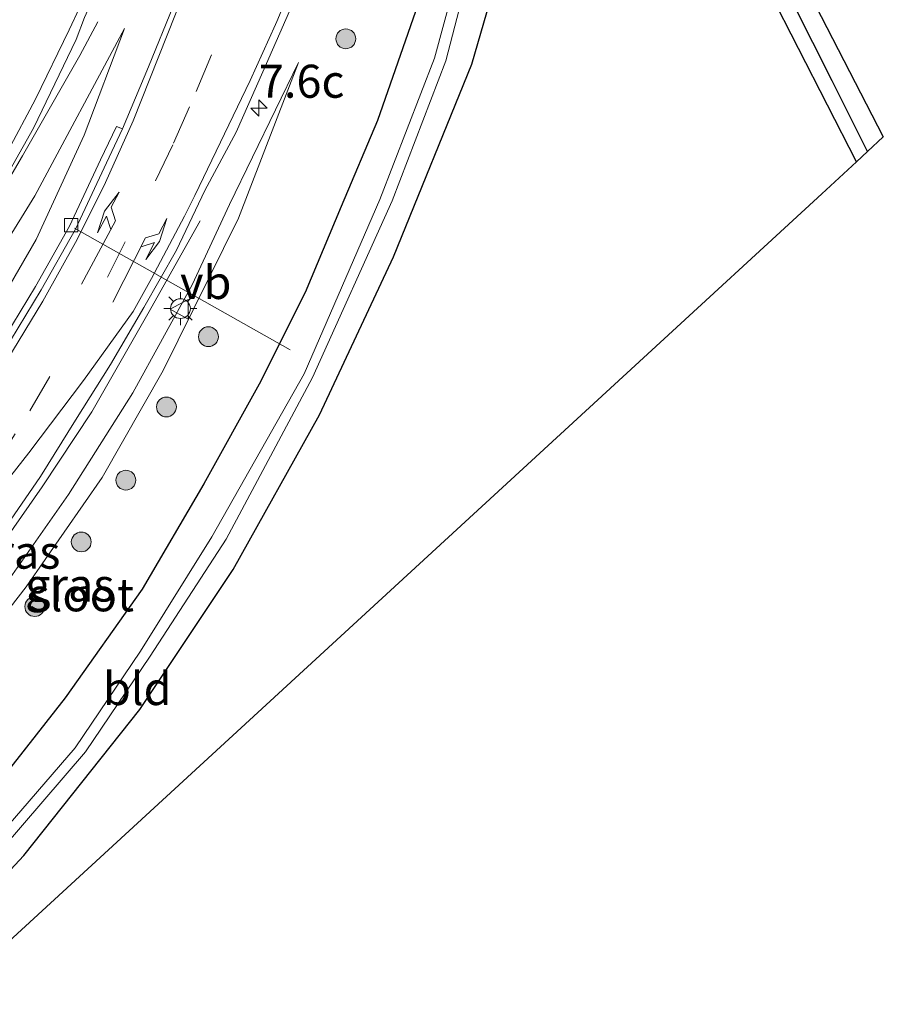
# Model space of a CAD drawing. Units: metres. Extents: x 89991 to 100007, y 406248 to 412500.
# Drawn here: x 98537 to 98602, y 407274 to 407348 of the extents above; entities that cross this region are included whole.
import ezdxf
from ezdxf.enums import TextEntityAlignment as Align

# ---------------------------------------------------------------- set-up
doc = ezdxf.new("R2010")
doc.units = ezdxf.units.M
doc.linetypes.add('VW-3-9_STREEP', pattern=[12, 3, -9])
doc.layers.get('0').update_dxf_attribs({"lineweight": 25})
for name, color, linetype, lineweight in [('B-ME-AL-OVERIG-L-B1', 7, 'Continuous', 18), ('B-ME-AM-KILOMETR-S-B1', 7, 'Continuous', 18), ('B-ME-BV-GELEIDECONSTRUCTIE-GELEIDERAIL-L-B1', 213, 'BV-GELEIDERAIL', 18), ('B-ME-GR-BOOM-S-B1', 93, 'Continuous', 18), ('B-ME-GW-INSTEEKWATERGANG-L-B1', 10, 'Continuous', 25), ('B-ME-GW-KRUINLIJN-L-B1', 93, 'Continuous', 18), ('B-ME-GW-TEENLIJN-L-B1', 93, 'Continuous', 18), ('B-ME-GW-WATERGANG-GREPPEL-L-B1', 10, 'Continuous', 25), ('B-ME-IE-GRASLAND-GV-B6', 93, 'Continuous', 18), ('B-ME-IE-GRONDWERKLIJN-GROND_INGERICHT-GV-B6', 253, 'Continuous', 18), ('B-ME-IE-MEUBILAIR_WEGMEUBILAIR-LICHTMAST-S-B1', 8, 'Continuous', 18), ('B-ME-KG-KADASTRAAL-OPNAMEDTMGRENS-L-B1', 10, 'Continuous', 25), ('B-ME-OG-WATER-GV-B6', 153, 'Continuous', 18), ('B-ME-VH-VERH_SOORT-BETON-OVERIG-GV-B6', 8, 'IE-TERREINAFSCHEIDING-NATUURLIJK-HOUTWAL', 18), ('B-ME-VH-VERH_SOORT-BITUMEN-GV-B6', 8, 'IE-TERREINAFSCHEIDING-NATUURLIJK-HOUTWAL', 18), ('B-ME-VV-KOLK-S-B1', 8, 'Continuous', 18), ('B-ME-VW-MARKERING-39STREEP-015-L-B1', 255, 'VW-3-9_STREEP', 18), ('B-ME-VW-MARKERING-PIJLLI750-S-B1', 7, 'Continuous', 18), ('B-ME-VW-MARKERING-PIJLRE750-S-B1', 7, 'Continuous', 18), ('B-ME-VW-MARKERING-STREEP-015-L-B1', 7, 'Continuous', 18), ('B-ME-VW-MEUBILAIR_WEGMEUBILAIR-VERKEERSBORD-S-B1', 8, 'Continuous', 18)]:
    doc.layers.add(name, color=color, linetype=linetype, lineweight=lineweight)
doc.styles.add('NLCS-ISO', font='NLCS-ISO.TTF')
doc.linetypes.add('BV-GELEIDERAIL', pattern='A,10,-3,[108,NLCS.SHX,S=1,R=0,X=0,Y=0],-3', length=16)
doc.linetypes.add('IE-TERREINAFSCHEIDING-NATUURLIJK-HOUTWAL', pattern='A,7,-1.5,[67,NLCS.SHX,S=0.75,R=45,X=0,Y=0],-1.5,7,-1.5,[70,NLCS.SHX,S=0.75,R=0,X=0,Y=0],-1.5', length=20)

# ---------------------------------------------------------------- blocks, each defined once
blk = doc.blocks.new('verkeersbord')
for p, q in [((0, 0.75), (-0.75, -0.625)), ((0.75, -0.625), (0, 0.75)), ((-0.75, -0.625), (0.75, -0.625))]:
    blk.add_line(p, q)
blk = doc.blocks.new('boom')
blk.add_hatch(color=256).paths.add_polyline_path([(-0.75, 0, 1), (0.75, 0, 1)])
blk.add_circle((0, 0), 0.75)
blk = doc.blocks.new('hecto')
for p, q in [((0, 0.625), (-0.625, 0)), ((0, -0.625), (0, 0.625)), ((-0.625, 0), (0.625, 0)), ((0.625, 0), (0, -0.625))]:
    blk.add_line(p, q)
blk = doc.blocks.new('kolk')
blk.add_lwpolyline([(-0.5, -0.5), (0.5, -0.5), (0.5, 0.5), (-0.5, 0.5)], close=True)
blk = doc.blocks.new('lantaarnpaal')
for p, q in [((-0.884, 0.884), (-0.53, 0.53)), ((0, 0.75), (0, 1.25)), ((0.53, 0.53), (0.884, 0.884)), ((-0.75, 0), (-1.25, 0)), ((0.75, 0), (1.25, 0)), ((-0.53, -0.53), (-0.884, -0.884)), ((0.53, -0.53), (0.884, -0.884)), ((0, -0.75), (0, -1.25))]:
    blk.add_line(p, q)
blk.add_circle((0, 0), 0.75)
blk = doc.blocks.new('pijll')
for p, q in [((5.7, 1.05, 0.1), (4, 0.75, 0.1)), ((4, 0.75, 0.1), (5.45, 0.75, 0.1)), ((5.45, 0.75, 0.1), (4.7, 0, 0.1)), ((6.2, 0.75, 0.1), (5.45, 0, 0.1)), ((7.5, 0.75, 0.1), (5.7, 1.05, 0.1)), ((7.5, 0.75, 0.1), (6.2, 0.75, 0.1)), ((0, 0, 0.1), (5.45, 0, 0.1))]:
    blk.add_line(p, q)
blk = doc.blocks.new('pijlr')
for p, q in [((0, 0, 0.1), (5.45, 0, 0.1)), ((5.45, -0.75, 0.1), (4.7, 0, 0.1)), ((6.2, -0.75, 0.1), (5.45, 0, 0.1)), ((4, -0.75, 0.1), (5.45, -0.75, 0.1)), ((5.7, -1.05, 0.1), (4, -0.75, 0.1)), ((7.5, -0.75, 0.1), (5.7, -1.05, 0.1)), ((7.5, -0.75, 0.1), (6.2, -0.75, 0.1))]:
    blk.add_line(p, q)

msp = doc.modelspace()

# ---------------------------------------------------------------- linework, layer by layer
at = {"layer": 'B-ME-AL-OVERIG-L-B1'}
msp.add_line((98540.777, 407332.306, 0.379), (98557.111, 407323.078, -0.612), dxfattribs=at)
at = {"layer": 'B-ME-BV-GELEIDECONSTRUCTIE-GELEIDERAIL-L-B1'}
for points in [[(98531.989, 407329.479, 2.097), (98536.845, 407337.788, 1.74), (98541.19, 407345.385, 1.103), (98542.556, 407347.916, 0.907)], [(98550.306, 407332.844, 0.781), (98546.331, 407325.809, 1.11), (98542.088, 407318.4, 1.089), (98538.325, 407312.707, 1.334), (98533.028, 407305.142, 1.39), (98529.062, 407299.95, 1.327), (98522.08, 407292.079, 1.369), (98516.182, 407285.744, 1.432), (98509.732, 407279.608, 1.544), (98503.309, 407274.215, 1.593), (98495.654, 407268.235, 1.698), (98487.62, 407262.538, 1.796), (98480.167, 407257.916, 1.922), (98472.258, 407253.727, 1.929), (98468.965, 407251.988, 1.929)]]:
    msp.add_polyline3d(points, dxfattribs=at)
at = {"layer": 'B-ME-GW-INSTEEKWATERGANG-L-B1'}
for points in [[(98599.993, 407337.333, -0.219), (98593.41, 407350.226, -0.167), (98587.569, 407361.754, -0.104), (98584.2834, 407368.2432, -0.0635), (98581.6047, 407366.6292, -0.2364), (98576.2643, 407363.1383, -0.1876), (98575.8407, 407362.208, -0.1048)], [(98571.326, 407363.7313, 0.0987), (98567.552, 407351.481, 0.05), (98563.719, 407340.458, -0.125), (98560.973, 407333.952, -0.195), (98558.243, 407327.429, -0.153), (98554.772, 407320.499, -0.188), (98550.581, 407312.939, -0.3), (98545.898, 407304.956, -0.3), (98540.089, 407296.724, -0.293), (98533.921, 407288.92, -0.342), (98524.223, 407278.097, -0.328), (98516.058, 407270.272, -0.328), (98508.704, 407263.952, -0.391), (98497.313, 407255.971, -0.419), (98490.019, 407250.977, -0.377), (98483.204, 407246.98, -0.377), (98478.542, 407244.462, -0.538)], [(98481.635, 407240.661, -0.454), (98489.453, 407245.076, -0.44), (98499.91, 407252.112, -0.3), (98509.353, 407259.048, -0.23), (98518.688, 407266.327, -0.265), (98527.709, 407274.871, -0.398), (98536.939, 407284.8, -0.321), (98545.743, 407295.862, -0.314), (98552.784, 407306.443, -0.307), (98559.331, 407318.154, -0.251), (98564.935, 407330.118, -0.244), (98570.878, 407344.715, -0.195), (98574.548, 407357.439, -0.16), (98575.8407, 407362.208, -0.1048)]]:
    msp.add_polyline3d(points, dxfattribs=at)
at = {"layer": 'B-ME-GW-KRUINLIJN-L-B1'}
for points in [[(98544.562, 407347.407, 0.743), (98537.79, 407334.755, 1.044), (98533.064, 407327.129, 1.1), (98527.192, 407317.988, 1.373), (98521.657, 407310.323, 1.45), (98514.261, 407301.637, 1.653), (98507.107, 407294.011, 1.786), (98500.096, 407287.98, 2.192), (98493.904, 407283.426, 2.423), (98486.958, 407279.571, 2.64), (98480.888, 407277.268, 2.766), (98473.185, 407275.5, 2.892), (98465.756, 407274.911, 3.046), (98459.08, 407275.587, 3.116), (98453.096, 407276.673, 3.228), (98446.076, 407278.429, 3.466), (98440.405, 407281.119, 3.676), (98434.037, 407284.827, 3.83), (98429.607, 407287.984, 3.865), (98425.164, 407291.768, 3.963), (98420.818, 407296.355, 4.054), (98417.328, 407301.309, 4.306), (98414.428, 407307.567, 4.46), (98411.118, 407312.893, 4.418)], [(98557.746, 407344.834, 0.477), (98552.521, 407334.095, 0.484), (98549.694, 407328.01, 0.442), (98545.199, 407319.823, 0.449), (98540.321, 407312.126, 0.47), (98534.647, 407304.056, 0.519), (98527.41, 407294.772, 0.533), (98520.479, 407287.101, 0.554), (98513.859, 407280.259, 0.673), (98507.177, 407274.033, 0.694), (98498.137, 407266.971, 0.715), (98491.198, 407262.012, 0.743), (98481.851, 407256.135, 0.799), (98471.587, 407250.319, 0.925)]]:
    msp.add_polyline3d(points, dxfattribs=at)
at = {"layer": 'B-ME-GW-TEENLIJN-L-B1'}
for points in [[(98544.562, 407347.407, 0.743), (98541.511, 407339.349, 0.652), (98537.873, 407331.433, 0.526), (98533.916, 407324.62, 0.407), (98529.281, 407317.512, 0.463), (98525.004, 407310.8, 0.54), (98520.901, 407305.185, 0.575), (98517.09, 407300.354, 0.575), (98512.158, 407295.031, 0.582), (98506.891, 407289.808, 0.701), (98500.625, 407284.396, 0.764), (98493.922, 407279.622, 0.82), (98488.594, 407276.48, 0.911), (98483.193, 407273.949, 0.904), (98474.463, 407271.566, 0.806), (98466.218, 407270.114, 0.729)], [(98557.746, 407344.834, 0.477), (98553.189, 407333.046, 0.309), (98547.494, 407321.518, 0.176), (98542.873, 407313.415, -0.013), (98537.131, 407305.152, 0.001), (98531.584, 407297.989, 0.008), (98525.933, 407291.197, 0.008), (98519.602, 407284.547, 0.008), (98511.334, 407276.227, 0.022), (98503.844, 407269.7, 0.057), (98495.234, 407263.154, 0.064), (98487.661, 407257.72, 0.078), (98479.489, 407252.845, 0.134), (98473.042, 407248.921, 0.113)]]:
    msp.add_polyline3d(points, dxfattribs=at)
at = {"layer": 'B-ME-GW-WATERGANG-GREPPEL-L-B1'}
msp.add_polyline3d([(98600.813, 407338.094, -0.894), (98598.148, 407343.458, -0.923), (98589.339, 407360.957, -0.797), (98585.8037, 407368.7072, -0.8188), (98585.5979, 407369.8862, -1.4293)], dxfattribs=at)
at = {"layer": 'B-ME-IE-GRASLAND-GV-B6'}
for points in [[(98600.813, 407338.094, -0.894), (98598.148, 407343.458, -0.923), (98589.339, 407360.957, -0.797), (98585.8037, 407368.7072, -0.8188), (98585.5979, 407369.8862, -1.4293), (98587.5468, 407370.3473, -1.4284), (98590.546, 407370.4535, -1.2273), (98587.9489, 407369.0422, -0.3173), (98586.603, 407368.849, -0.307), (98587.647, 407366.282, -0.258), (98590.939, 407360.741, -0.181), (98602.017, 407339.212, -0.153), (98600.813, 407338.094, -0.894)], [(98585.5979, 407369.8862, -1.4293), (98585.8037, 407368.7072, -0.8188), (98589.339, 407360.957, -0.797), (98598.148, 407343.458, -0.923), (98600.813, 407338.094, -0.894), (98599.993, 407337.333, -0.219), (98593.41, 407350.226, -0.167), (98587.569, 407361.754, -0.104), (98584.2834, 407368.2432, -0.0635), (98581.6047, 407366.6292, -0.2364), (98576.2643, 407363.1383, -0.1876), (98575.8407, 407362.208, -0.1048), (98574.548, 407357.439, -0.16), (98570.878, 407344.715, -0.195), (98564.935, 407330.118, -0.244), (98559.331, 407318.154, -0.251), (98552.784, 407306.443, -0.307), (98545.743, 407295.862, -0.314), (98536.939, 407284.8, -0.321), (98527.709, 407274.871, -0.398), (98518.688, 407266.327, -0.265)], [(98521.383, 407270.742, -1.917), (98528.145, 407277.309, -1.917), (98535.148, 407285.127, -1.917), (98541.629, 407292.653, -1.917), (98546.506, 407299.899, -1.917), (98552.274, 407308.741, -1.917), (98558.809, 407321.001, -1.917), (98564.829, 407334.374, -1.917), (98568.899, 407344.981, -1.917), (98573.116, 407361.221, -1.673), (98573.7517, 407362.9257, -1.6653), (98575.867, 407364.7939, -1.4721), (98579.1837, 407367.0346, -1.4597), (98583.8438, 407369.4233, -1.4201), (98585.5979, 407369.8862, -1.4293)], [(98572.426, 407361.357, -1.85), (98568.038, 407345.159, -1.846), (98563.906, 407334.474, -1.941), (98558.168, 407321.281, -1.941), (98551.19, 407308.914, -1.941), (98545.792, 407300.274, -1.941), (98540.832, 407292.956, -1.941), (98534.47, 407285.592, -1.941)], [(98533.921, 407288.92, -0.342), (98540.089, 407296.724, -0.293), (98545.898, 407304.956, -0.3), (98550.581, 407312.939, -0.3), (98554.772, 407320.499, -0.188), (98558.243, 407327.429, -0.153), (98560.973, 407333.952, -0.195), (98563.719, 407340.458, -0.125), (98567.552, 407351.481, 0.05)], [(98567.552, 407351.481, 0.05), (98563.719, 407340.458, -0.125), (98560.973, 407333.952, -0.195), (98558.243, 407327.429, -0.153), (98554.772, 407320.499, -0.188), (98550.581, 407312.939, -0.3), (98545.898, 407304.956, -0.3), (98540.089, 407296.724, -0.293), (98533.921, 407288.92, -0.342)], [(98535.3813, 407309.3792, 0.8147), (98538.2182, 407313.4969, 0.82), (98540.8537, 407317.7501, 0.8266), (98543.5223, 407321.9652, 0.8187), (98546.0355, 407326.2906, 0.8159), (98548.5028, 407330.6414, 0.8092), (98550.6578, 407335.1594, 0.8015), (98553.0119, 407339.5723, 0.7562), (98555.0328, 407344.1462, 0.7003), (98557.0513, 407348.7202, 0.6683)], [(98548.2915, 407349.1547, 0.6053), (98546.3984, 407344.5264, 0.5813), (98544.4279, 407339.8095, 0.5551)], [(98533.754, 407332.942, 1.35), (98537.686, 407339.871, 1.203), (98540.9131, 407346.5851, 1.0709), (98541.5392, 407348.247, 0.9925)], [(98533.916, 407324.62, 0.407), (98537.873, 407331.433, 0.526), (98541.511, 407339.349, 0.652), (98544.562, 407347.407, 0.743), (98537.79, 407334.755, 1.044), (98533.064, 407327.129, 1.1)], [(98533.064, 407327.129, 1.1), (98537.79, 407334.755, 1.044), (98544.562, 407347.407, 0.743), (98541.511, 407339.349, 0.652), (98537.873, 407331.433, 0.526), (98533.916, 407324.62, 0.407)], [(98498.137, 407266.971, 0.715), (98507.177, 407274.033, 0.694), (98513.859, 407280.259, 0.673), (98520.479, 407287.101, 0.554), (98527.41, 407294.772, 0.533), (98534.647, 407304.056, 0.519), (98540.321, 407312.126, 0.47), (98545.199, 407319.823, 0.449), (98549.694, 407328.01, 0.442), (98552.521, 407334.095, 0.484), (98557.746, 407344.834, 0.477), (98553.189, 407333.046, 0.309), (98547.494, 407321.518, 0.176), (98542.873, 407313.415, -0.013), (98537.131, 407305.152, 0.001), (98531.584, 407297.989, 0.008), (98525.933, 407291.197, 0.008), (98519.602, 407284.547, 0.008), (98511.334, 407276.227, 0.022), (98503.844, 407269.7, 0.057)], [(98503.844, 407269.7, 0.057), (98511.334, 407276.227, 0.022), (98519.602, 407284.547, 0.008), (98525.933, 407291.197, 0.008), (98531.584, 407297.989, 0.008), (98537.131, 407305.152, 0.001), (98542.873, 407313.415, -0.013), (98547.494, 407321.518, 0.176), (98553.189, 407333.046, 0.309), (98557.746, 407344.834, 0.477), (98552.521, 407334.095, 0.484), (98549.694, 407328.01, 0.442), (98545.199, 407319.823, 0.449), (98540.321, 407312.126, 0.47), (98534.647, 407304.056, 0.519), (98527.41, 407294.772, 0.533), (98520.479, 407287.101, 0.554), (98513.859, 407280.259, 0.673), (98507.177, 407274.033, 0.694), (98498.137, 407266.971, 0.715)], [(98544.4279, 407339.8095, 0.5551), (98543.9593, 407339.9884, 0.5552), (98542.762, 407337.47, 0.566), (98540.404, 407332.462, 0.496), (98537.828, 407327.873, 0.496), (98534.331, 407322.135, 0.475), (98530.236, 407316.133, 0.44), (98526.068, 407310.013, 0.433), (98520.821, 407303.338, 0.384), (98515.665, 407297.268, 0.384), (98511.374, 407292.756, 0.384), (98508.156, 407289.471, 0.391), (98504.126, 407285.789, 0.433), (98504.463, 407285.42, 0.433), (98498.632, 407280.305, 0.587), (98492.279, 407275.34, 0.643), (98485.35, 407270.321, 0.727)]]:
    msp.add_polyline3d(points, dxfattribs=at)
at = {"layer": 'B-ME-IE-GRONDWERKLIJN-GROND_INGERICHT-GV-B6'}
msp.add_polyline3d([(98599.993, 407337.333, -0.219), (98597.363, 407334.893, -0.124), (98492.155, 407238.158, -0.124), (98485.489, 407235.968, -0.187), (98481.635, 407240.661, -0.454), (98489.453, 407245.076, -0.44), (98499.91, 407252.112, -0.3), (98509.353, 407259.048, -0.23), (98518.688, 407266.327, -0.265), (98527.709, 407274.871, -0.398), (98536.939, 407284.8, -0.321), (98545.743, 407295.862, -0.314), (98552.784, 407306.443, -0.307), (98559.331, 407318.154, -0.251), (98564.935, 407330.118, -0.244), (98570.878, 407344.715, -0.195), (98574.548, 407357.439, -0.16), (98575.8407, 407362.208, -0.1048), (98576.2643, 407363.1383, -0.1876), (98581.6047, 407366.6292, -0.2364), (98584.2834, 407368.2432, -0.0635), (98587.569, 407361.754, -0.104), (98593.41, 407350.226, -0.167), (98599.993, 407337.333, -0.219)], dxfattribs=at)
at = {"layer": 'B-ME-KG-KADASTRAAL-OPNAMEDTMGRENS-L-B1'}
msp.add_polyline3d([(98590.939, 407360.741, -0.181), (98602.017, 407339.212, -0.153), (98600.813, 407338.094, -0.894), (98599.993, 407337.333, -0.219), (98597.363, 407334.893, -0.124), (98492.155, 407238.158, -0.124)], dxfattribs=at)
at = {"layer": 'B-ME-OG-WATER-GV-B6'}
for points in [[(98534.47, 407285.592, -1.941), (98540.832, 407292.956, -1.941), (98545.792, 407300.274, -1.941), (98551.19, 407308.914, -1.941), (98558.168, 407321.281, -1.941), (98563.906, 407334.474, -1.941), (98568.038, 407345.159, -1.846), (98572.426, 407361.357, -1.85)], [(98573.116, 407361.221, -1.673), (98568.899, 407344.981, -1.917), (98564.829, 407334.374, -1.917), (98558.809, 407321.001, -1.917), (98552.274, 407308.741, -1.917), (98546.506, 407299.899, -1.917), (98541.629, 407292.653, -1.917), (98535.148, 407285.127, -1.917)]]:
    msp.add_polyline3d(points, dxfattribs=at)
at = {"layer": 'B-ME-VH-VERH_SOORT-BETON-OVERIG-GV-B6'}
for points in [[(98534.331, 407322.135, 0.475), (98537.828, 407327.873, 0.496), (98540.404, 407332.462, 0.496), (98542.762, 407337.47, 0.566), (98543.9593, 407339.9884, 0.5552), (98544.4279, 407339.8095, 0.5551)], [(98544.4279, 407339.8095, 0.5551), (98543.214, 407337.256, 0.566), (98540.849, 407332.233, 0.496), (98538.26, 407327.62, 0.496), (98534.751, 407321.864, 0.475)]]:
    msp.add_polyline3d(points, dxfattribs=at)
at = {"layer": 'B-ME-VH-VERH_SOORT-BITUMEN-GV-B6'}
for points in [[(98539.7579, 407359.742, 0.6408), (98539.8734, 407359.742, 0.6408), (98540.9787, 407362.1494, 0.5909), (98542.1957, 407365.0053, 0.548), (98542.8897, 407366.9889, 0.5458), (98543.5439, 407369.3166, 0.5442), (98544.0539, 407371.4744, 0.5556), (98544.8079, 407375.3675, 0.6404), (98544.9235, 407375.3603, 0.6404), (98549.9181, 407374.4095, 0.6812), (98549.204, 407371.1959, 0.6812), (98548.9831, 407370.2579, 0.6682), (98548.3164, 407367.6689, 0.6779), (98546.8337, 407362.7089, 0.7032), (98545.2897, 407358.1881, 0.777), (98545.3806, 407358.1566, 0.7496), (98544.5875, 407355.7819, 0.7874), (98543.8206, 407353.6769, 0.8146), (98542.7371, 407350.8983, 0.9236), (98541.5392, 407348.247, 0.9925), (98540.9131, 407346.5851, 1.0709), (98537.686, 407339.871, 1.203), (98533.754, 407332.942, 1.35)], [(98557.0513, 407348.7202, 0.6683), (98555.0328, 407344.1462, 0.7003), (98553.0119, 407339.5723, 0.7562), (98550.6578, 407335.1594, 0.8015), (98548.5028, 407330.6414, 0.8092), (98546.0355, 407326.2906, 0.8159), (98543.5223, 407321.9652, 0.8187), (98540.8537, 407317.7501, 0.8266), (98538.2182, 407313.4969, 0.82), (98535.3813, 407309.3792, 0.8147)], [(98544.4279, 407339.8095, 0.5551), (98546.3984, 407344.5264, 0.5813), (98548.2915, 407349.1547, 0.6053)], [(98485.35, 407270.321, 0.727), (98492.279, 407275.34, 0.643), (98498.632, 407280.305, 0.587), (98504.463, 407285.42, 0.433), (98508.503, 407289.111, 0.391), (98511.734, 407292.409, 0.384), (98516.037, 407296.934, 0.384), (98521.208, 407303.022, 0.384), (98526.472, 407309.717, 0.433), (98530.649, 407315.851, 0.44), (98534.751, 407321.864, 0.475), (98538.26, 407327.62, 0.496), (98540.849, 407332.233, 0.496), (98543.214, 407337.256, 0.566), (98544.4279, 407339.8095, 0.5551)]]:
    msp.add_polyline3d(points, dxfattribs=at)
at = {"layer": 'B-ME-VW-MARKERING-39STREEP-015-L-B1'}
msp.add_polyline3d([(98527.4408, 407304.0063, 0.7192), (98530.6907, 407308.3243, 0.7185), (98534.6894, 407314.1955, 0.7242), (98537.4143, 407318.4788, 0.7304), (98543.2713, 407328.5916, 0.7105), (98546.9255, 407335.894, 0.7115), (98548.2827, 407338.7356, 0.7025), (98550.0054, 407342.6428, 0.6861), (98551.6341, 407346.5918, 0.6733)], dxfattribs=at)
at = {"layer": 'B-ME-VW-MARKERING-STREEP-015-L-B1'}
for points in [[(98563.0574, 407366.7267, 0.5753), (98560.6463, 407359.4618, 0.6036), (98560.4275, 407358.8122, 0.6078), (98558.5566, 407353.8496, 0.622), (98557.327, 407350.8952, 0.6419), (98557.0196, 407350.1567, 0.6461), (98556.9428, 407349.972, 0.6583), (98556.0975, 407347.9409, 0.6617), (98556.0016, 407347.7105, 0.663)], [(98540.3886, 407347.3072, 0.9993), (98541.9386, 407350.6659, 0.9347), (98543.086, 407353.2754, 0.8626)], [(98514.6072, 407294.4986, 0.6299), (98518.0887, 407298.3565, 0.6197), (98523.81, 407305.3037, 0.615), (98527.4223, 407310.1094, 0.5884), (98530.7215, 407314.7374, 0.5927), (98534.7097, 407320.7445, 0.5986), (98538.3847, 407326.7724, 0.586), (98540.9948, 407331.4318, 0.5652), (98543.1246, 407335.7674, 0.5827), (98545.2336, 407340.4163, 0.5974), (98549.0527, 407350.1169, 0.6267)], [(98556.0016, 407347.7105, 0.663), (98554.0908, 407343.4918, 0.6979), (98549.8836, 407334.7694, 0.7838), (98549.1108, 407333.2014, 0.7898), (98546.626, 407328.4898, 0.7981), (98545.2165, 407325.993, 0.8023), (98541.4606, 407320.7694, 0.7937), (98537.3262, 407315.2952, 0.7793), (98533.9331, 407311.0014, 0.7523), (98527.5332, 407303.3124, 0.7334), (98519.0521, 407293.7869, 0.7507)], [(98535.7479, 407338.1192, 1.1937), (98537.821, 407342.0667, 1.0963), (98540.3886, 407347.3072, 0.9993)]]:
    msp.add_polyline3d(points, dxfattribs=at)

# ---------------------------------------------------------------- block references
at = {"layer": 'B-ME-AM-KILOMETR-S-B1', "rotation": 90}
msp.add_blockref('hecto', (98554.7474, 407341.3931, 0.8339), dxfattribs=at)
at = {"layer": 'B-ME-GR-BOOM-S-B1', "rotation": 90}
for p in [(98561.3242, 407346.638, 0.6357), (98550.926, 407324.0811, 0.3984), (98547.7445, 407318.758, 0.2507), (98544.6728, 407313.2154, 0.2266), (98541.2932, 407308.5398, 0.2266), (98537.7738, 407303.6435, 0.1877)]:
    msp.add_blockref('boom', p, dxfattribs=at)
at = {"layer": 'B-ME-IE-MEUBILAIR_WEGMEUBILAIR-LICHTMAST-S-B1', "rotation": 90}
msp.add_blockref('lantaarnpaal', (98548.8039, 407326.2095, 0.6246), dxfattribs=at)
at = {"layer": 'B-ME-VV-KOLK-S-B1', "rotation": 90}
msp.add_blockref('kolk', (98540.526, 407332.528, 0.398), dxfattribs=at)
at = {"layer": 'B-ME-VW-MARKERING-PIJLLI750-S-B1', "rotation": 62.1}
msp.add_blockref('pijll', (98541.3265, 407328.0476, 0.6612), dxfattribs=at)
at = {"layer": 'B-ME-VW-MARKERING-PIJLRE750-S-B1', "rotation": 62.79999999999998}
msp.add_blockref('pijlr', (98543.6784, 407326.7078, 0.7478), dxfattribs=at)
at = {"layer": 'B-ME-VW-MEUBILAIR_WEGMEUBILAIR-VERKEERSBORD-S-B1', "rotation": 90}
for p in [(98548.7743, 407326.155, 0.7107), (98548.7769, 407326.1536, 0.6739)]:
    msp.add_blockref('verkeersbord', p, dxfattribs=at)

# ---------------------------------------------------------------- texts
at = {"layer": 'B-ME-AM-KILOMETR-S-B1', "ltscale": 0.2, "style": 'NLCS-ISO'}
msp.add_text('7.6c', height=2.5, dxfattribs=at).set_placement((98554.7474, 407341.3931, 0.8339), align=Align.BOTTOM_LEFT)
at = {"layer": 'B-ME-IE-GRASLAND-GV-B6', "ltscale": 0.2, "style": 'NLCS-ISO'}
for p in [(98536.3321, 407307.7639), (98540.4255, 407305.2736)]:
    msp.add_text('gras', height=2.5, dxfattribs=at).set_placement(p, align=Align.MIDDLE_CENTER)
at = {"layer": 'B-ME-IE-GRONDWERKLIJN-GROND_INGERICHT-GV-B6', "ltscale": 0.2, "style": 'NLCS-ISO'}
msp.add_text('bld', height=2.5, dxfattribs=at).set_placement((98545.5386, 407297.4362), align=Align.MIDDLE_CENTER)
at = {"layer": 'B-ME-OG-WATER-GV-B6', "ltscale": 0.2, "style": 'NLCS-ISO'}
msp.add_text('sloot', height=2.5, dxfattribs=at).set_placement((98541.2954, 407304.5356), align=Align.MIDDLE_CENTER)
at = {"layer": 'B-ME-VW-MEUBILAIR_WEGMEUBILAIR-VERKEERSBORD-S-B1', "ltscale": 0.2, "style": 'NLCS-ISO'}
for p in [(98548.7743, 407326.155, 0.7107), (98548.7769, 407326.1536, 0.6739)]:
    msp.add_text('vb', height=2.5, dxfattribs=at).set_placement(p, align=Align.BOTTOM_LEFT)

doc.saveas('drawing.dxf')
